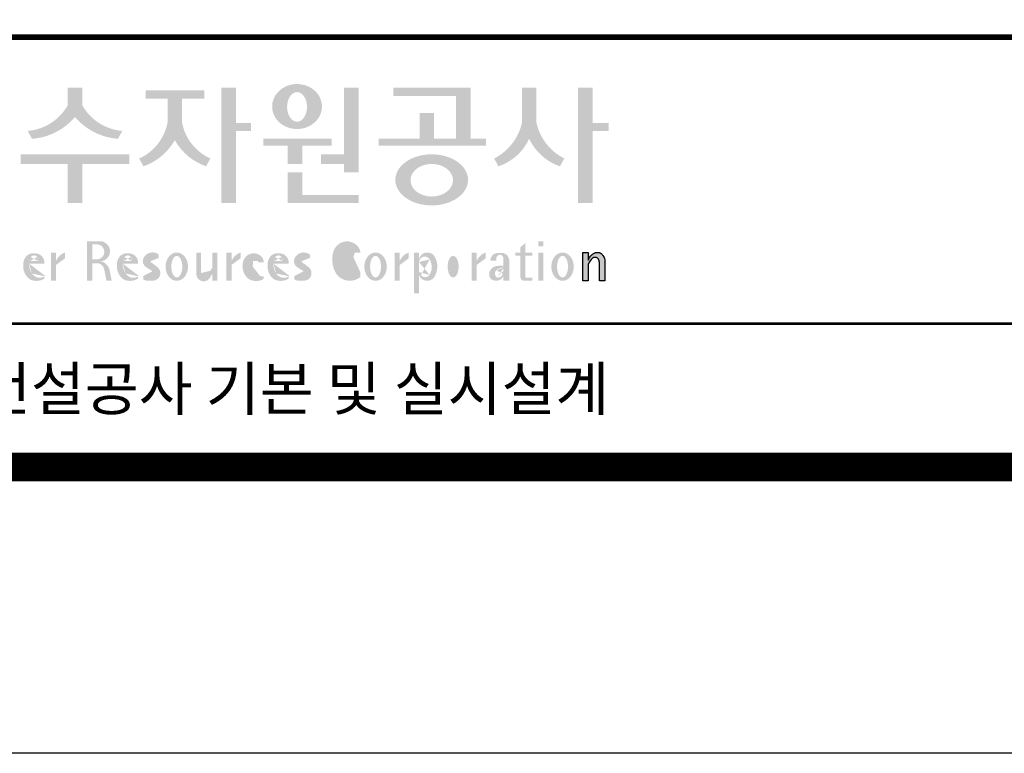
# Model space of a CAD drawing. Units: inches. Extents: x 1371313 to 1447478, y -496947 to -66580.
# Drawn here: x 1374696 to 1376771, y -496947 to -495400 of the extents above; entities that cross this region are included whole.
import ezdxf
from ezdxf.enums import TextEntityAlignment as Align

# ---------------------------------------------------------------- set-up
doc = ezdxf.new("R2010")
doc.units = ezdxf.units.IN
doc.header["$LTSCALE"] = 200
doc.header["$MEASUREMENT"] = 0
doc.layers.add('도곽', color=7, linetype='Continuous')
doc.styles.add('굴림체', font='GulimChe.ttf')

# ---------------------------------------------------------------- blocks, each defined once
blk = doc.blocks.new('도곽')
at = {"layer": '도곽'}
for points in [[(120.8480142783804, 49.28589047581076), (120.8480142783804, 50.5136816180387), (119.8320794868481, 50.5136816180387), (119.8320794868481, 49.28589047581076, -0.2489021252353437), (117.0397105215664, 47.49559552552122), (117.3369690470712, 46.94473544674869, 0.2011071884743382), (120.3400468826142, 48.46805807876112, 0.2011071884743376), (123.3431247181573, 46.94473544674869), (123.6403832436912, 47.49559552552122, -0.248902125235345)], [(127.8179621775774, 48.07538763195802), (127.8179621775774, 49.74840330337642), (129.3833948822424, 49.74840330337642), (129.3833948822424, 50.31946894618918), (125.2764067483216, 50.31946894618918), (125.2764067483216, 49.74840330337642), (126.802027386016, 49.74840330337642), (126.802027386016, 48.07538763195802, -0.2461983996184456), (124.8238042447914, 45.57135957120803), (125.1210627701797, 45.02049949246461, 0.1816880353994367), (127.3099947817821, 46.84690960072507, 0.1816880353994365), (129.4989267933264, 45.02049949246461), (129.7961853187729, 45.57135957120803, -0.2461983996184391)], [(131.5755586302106, 48.04645560422099), (131.5755586302106, 50.5136816180387), (130.5596238386491, 50.5136816180387), (130.5596238386491, 42.46771900291091), (131.5755586302106, 42.46771900291091), (131.5755586302106, 47.49559552552122), (132.6290902351169, 47.49559552552122), (132.6290902351169, 48.04645560422099)], [(139.1289999759314, 45.86022964640173), (137.5325825808535, 45.86022964640173), (137.5325825808535, 45.18886917495578), (139.1289999759314, 45.18886917495578), (139.1289999759314, 44.5929460517294), (140.1449347674928, 44.5929460517294), (140.1449347674928, 50.5136816180387), (139.1289999759314, 50.5136816180387)], [(147.965111335899, 50.5136816180387), (142.5641500180203, 50.5136816180387), (142.5641500180203, 49.94261597522595), (146.9491765443084, 49.94261597522595), (146.9491765443084, 46.94473544674869), (145.4237890212529, 46.94473544674869), (145.4237890212529, 48.73791656629359), (144.4078542296914, 48.73791656629359), (144.4078542296914, 46.94473544674869), (141.5426382012514, 46.94473544674869), (141.5426382012514, 46.47327068459012), (149.0364530712389, 46.47327068459012), (149.0364530712389, 46.94473544674869), (147.965111335899, 46.94473544674869)], [(152.5701365413691, 50.5136816180387), (151.5542017498077, 50.5136816180387), (151.5542017498077, 48.04645560422099, -0.2220458487142074), (149.6152659430657, 45.57135957120803), (149.9125244684832, 45.02049949246461, 0.204444452810302), (152.062169145603, 46.94473544674869, 0.204444452810302), (154.2118138226645, 45.02049949246461), (154.5090723481111, 45.57135957120803, -0.222045848714211), (152.5701365413691, 48.04645560422099)], [(156.4957319350063, 47.49559552552122), (157.6029512520321, 47.49559552552122), (157.6029512520321, 48.04645560422099), (156.4957319350063, 48.04645560422099), (156.4957319350063, 50.5136816180387), (155.4797971434158, 50.5136816180387), (155.4797971434158, 42.46771900291091), (156.4957319350063, 42.46771900291091)], [(136.2170731849759, 46.47327068459012), (138.2772106692276, 46.47327068459012), (138.2772106692276, 46.94473544674869), (133.4884939665638, 46.94473544674869), (133.4884939665638, 46.47327068459012), (135.2011383934144, 46.47327068459012), (135.2011383934144, 45.18886917495578), (136.2170731849759, 45.18886917495578)], [(120.8480142783804, 45.18886917495578), (124.1454970161861, 45.18886917495578), (124.1454970161861, 45.86022964640173), (116.5345967490424, 45.86022964640173), (116.5345967490424, 45.18886917495578), (119.8320794868481, 45.18886917495578), (119.8320794868481, 42.46771900291091), (120.8480142783804, 42.46771900291091)], [(136.2170731849759, 44.5929460517294), (135.2011383934144, 44.5929460517294), (135.2011383934144, 42.46771900291091), (140.1449347674928, 42.46771900291091), (140.1449347674928, 43.01149282440778), (136.2170731849759, 43.01149282440778)], [(156.1906413136888, 37.03183554496385), (155.8182231032837, 37.03183554496385), (155.8182231032837, 39.0163180004532), (156.1871263426577, 39.0163180004532), (156.1871263426577, 38.48946437976733), (156.1880449217418, 38.46681728606231), (156.2066977013741, 38.5099542615138), (156.2218636296887, 38.55075244158101), (156.2360547394049, 38.58498456236734), (156.2679050635628, 38.63853716721528), (156.2916662677156, 38.67994546780423), (156.3395823527675, 38.74269346091782), (156.3767004468094, 38.78790048827827), (156.4335117519216, 38.84270238757776), (156.4773785903375, 38.88318098066551), (156.5279941731563, 38.91758742160923), (156.5684397731523, 38.94481768277942), (156.6133657895401, 38.96849617076109), (156.6318217307119, 38.97754629223377), (156.6722110911936, 38.9921673953871), (156.6932821708463, 38.99926367845214), (156.724832550782, 39.00560457415881), (156.7450975304085, 39.0096139377641), (156.7592417738482, 39.01228684682459), (156.7603571913054, 39.0125120103697), (156.7982720121648, 39.01224326679252), (156.8776259981235, 39.01243211361756), (156.9065893593791, 39.00608395458434), (156.9444010743894, 38.99770932370333), (156.9669250087312, 38.99279204262015), (156.9802631521446, 38.98709032081419), (156.9966944700421, 38.97979792759756), (157.0182529590232, 38.97063885602287), (157.0369619781407, 38.96244580864035), (157.0465226993395, 38.95833475828871), (157.0502907483163, 38.95667871677901), (157.0542743821419, 38.953969491013), (157.0606107032066, 38.94961875043404), (157.0668345452426, 38.94539148663929), (157.0698246139358, 38.94335048812385), (157.0719429698505, 38.94191961018836), (157.0740332059353, 38.94048146889722), (157.0759640966856, 38.93916680437573), (157.085665416714, 38.93255716507733), (157.120402703745, 38.90889320379242), (157.1253142899508, 38.90566101755425), (157.1369558739965, 38.89137402804803), (157.1659098620142, 38.85692400704315), (157.1917706755188, 38.82558995884787), (157.2147632726841, 38.79800379403636), (157.2682845648809, 38.70602812126921), (157.2736366940802, 38.69318653639525), (157.283516106006, 38.66864371098231), (157.2889338480157, 38.65525011224267), (157.2922613539407, 38.64688274473187), (157.2949795981834, 38.64014962867836), (157.2971354470786, 38.63476749382275), (157.2987101541215, 38.63088887034277), (157.2993850285269, 38.62924009217417), (157.3009691088367, 38.62532515200323), (157.302384470487, 38.62175885211795), (157.3044747066009, 38.61663819751297), (157.3068086473353, 38.61085657898397), (157.3081209032237, 38.60760260272249), (157.3087301648478, 38.60607730135266), (157.309442532321, 38.60313564870043), (157.3116358742548, 38.59416542396534), (157.3129481300851, 38.58880507914759), (157.3139698150183, 38.58465771207588), (157.335575170276, 38.4997274790006), (157.335575170276, 37.03070246394086), (156.9674030448217, 37.03070246394086), (156.9674030448217, 38.29535888510176), (156.9496594710648, 38.38164736274516), (156.9428076208709, 38.41521125629546), (156.9135255688883, 38.49290720285384), (156.9004686231632, 38.52850483154938), (156.8868680285662, 38.54844269950294), (156.8759856782993, 38.56444383721859), (156.8730799689214, 38.56870741773341), (156.8700430339516, 38.57180160051971), (156.8672779234033, 38.57460524970551), (156.8642597349384, 38.57765585244519), (156.8491781659098, 38.5926546492777), (156.8388019714178, 38.6035859757761), (156.8255106943101, 38.61285399745279), (156.8148439288919, 38.62028439413584), (156.8030711192835, 38.6286808150256), (156.798881273818, 38.63163699434548), (156.779169316272, 38.640745222547), (156.7579013982462, 38.65053620468129), (156.754489533006, 38.65215592948547), (156.7158717179985, 38.66215754848267), (156.7070983502921, 38.66444550052287), (156.6856148473883, 38.66601438195389), (156.6682743236446, 38.66730725642296), (156.6652186421119, 38.66751062994476), (156.6585636303201, 38.66801180040815), (156.657541945416, 38.66793916701167), (156.6532021278539, 38.66744525990393), (156.6172463175165, 38.66366105981464), (156.6097852056986, 38.66284030241545), (156.5969063518708, 38.65901252230864), (156.5725509140023, 38.65177373676156), (156.5631438834674, 38.64908353669338), (156.5502931493823, 38.64264095424036), (156.537583014156, 38.63624921514597), (156.5255102603254, 38.63019158971323), (156.5198675601708, 38.62735162380736), (156.5192957915563, 38.62709014357128), (156.516943104259, 38.6249619849917), (156.3916882832849, 38.51241653374049), (156.3200672336237, 38.42291039655569), (156.2682612472994, 38.35520154229775), (156.1866670531011, 38.18727312453152)]]:
    blk.add_hatch(color=0, dxfattribs=at).paths.add_polyline_path(points)
h = blk.add_hatch(color=0, dxfattribs=at)
edge = h.paths.add_edge_path()
edge.add_ellipse((135.8479109715111, 49.19711254146418), major_axis=(-1.73879603951757, 0), ratio=0.904977135323405, start_angle=163.0331817541685, end_angle=183.2342387960466)
edge.add_ellipse((135.8479109715111, 49.19711254146418), major_axis=(-1.73879603951757, 0), ratio=0.904977135323405, start_angle=183.2342387960466, end_angle=200.5083463625748)
edge.add_ellipse((135.8479109715111, 49.19711254146418), major_axis=(-1.73879603951757, 0), ratio=0.904977135323405, start_angle=200.5083463625748, end_angle=208.2789999285372)
edge.add_ellipse((135.8479109715111, 49.19711254146418), major_axis=(-1.73879603951757, 0), ratio=0.904977135323405, start_angle=208.2789999285372, end_angle=225.5003338023786)
edge.add_ellipse((135.8479109715111, 49.19711254146418), major_axis=(-1.73879603951757, 0), ratio=0.904977135323405, start_angle=225.5003338023786, end_angle=236.790778306917)
edge.add_ellipse((135.8479109715111, 49.19711254146418), major_axis=(-1.73879603951757, 0), ratio=0.904977135323405, start_angle=236.790778306917, end_angle=331.7210000714628)
edge.add_ellipse((135.8479109715111, 49.19711254146418), major_axis=(-1.73879603951757, 0), ratio=0.904977135323405, start_angle=331.7210000714628, end_angle=339.4916536374252)
edge.add_ellipse((135.8479109715111, 49.19711254146418), major_axis=(-1.73879603951757, 0), ratio=0.904977135323405, start_angle=339.4916536374252, end_angle=356.7657612039533)
edge.add_ellipse((135.8479109715111, 49.19711254146418), major_axis=(-1.73879603951757, 0), ratio=0.904977135323405, start_angle=356.7657612039533, end_angle=376.9668182458315)
edge.add_ellipse((135.8479109715111, 49.19711254146418), major_axis=(-1.73879603951757, 0), ratio=0.904977135323405, start_angle=16.96681824583149, end_angle=46.99040208974026)
edge.add_ellipse((135.8479109715111, 49.19711254146418), major_axis=(-1.73879603951757, 0), ratio=0.904977135323405, start_angle=46.99040208974026, end_angle=133.0095979102597)
edge.add_ellipse((135.8479109715111, 49.19711254146418), major_axis=(-1.73879603951757, 0), ratio=0.904977135323405, start_angle=133.0095979102597, end_angle=163.0331817541685)
edge = h.paths.add_edge_path(flags=16)
edge.add_ellipse((135.8479109715111, 49.17231750235837), major_axis=(0, -1.033277748578866), ratio=0.6731185460672396, start_angle=0, end_angle=360)
h = blk.add_hatch(color=0, dxfattribs=at)
edge = h.paths.add_edge_path()
edge.add_ellipse((145.2535724838811, 44.07430887860423), major_axis=(-2.541322188487906, 0), ratio=0.7027525970166547, start_angle=218.614811290225, end_angle=266.1594810075293)
edge.add_ellipse((145.2535724838811, 44.07430887860423), major_axis=(-2.541322188487906, 0), ratio=0.7027525970166547, start_angle=266.1594810075293, end_angle=270)
edge.add_ellipse((145.2535724838811, 44.07430887860423), major_axis=(-2.541322188487906, 0), ratio=0.7027525970166547, start_angle=270, end_angle=289.4380050954117)
edge.add_ellipse((145.2535724838811, 44.07430887860423), major_axis=(-2.541322188487906, 0), ratio=0.7027525970166547, start_angle=289.4380050954117, end_angle=321.385188709775)
edge.add_ellipse((145.2535724838811, 44.07430887860423), major_axis=(-2.541322188487906, 0), ratio=0.7027525970166547, start_angle=321.385188709775, end_angle=343.1179011909932)
edge.add_ellipse((145.2535724838811, 44.07430887860423), major_axis=(-2.541322188487906, 0), ratio=0.7027525970166547, start_angle=343.1179011909932, end_angle=424.1037428651928)
edge.add_ellipse((145.2535724838811, 44.07430887860423), major_axis=(-2.541322188487906, 0), ratio=0.7027525970166547, start_angle=64.10374286519277, end_angle=196.8820988090067)
edge.add_ellipse((145.2535724838811, 44.07430887860423), major_axis=(-2.541322188487906, 0), ratio=0.7027525970166547, start_angle=196.8820988090067, end_angle=218.614811290225)
edge = h.paths.add_edge_path(flags=16)
edge.add_ellipse((145.255750628697, 44.05105055844646), major_axis=(-1.484599553540304, 0), ratio=0.7664144946079834, start_angle=0, end_angle=360)
h = blk.add_hatch(color=0, dxfattribs=at)
edge = h.paths.add_edge_path()
edge.add_ellipse((122.0544217175187, 39.04392337802742), major_axis=(1.419304427475513e-12, 0.754788468593989), ratio=0.9860737362883627, start_angle=-80.99705609477425, end_angle=-7.128809930231522)
edge.add_line((122.1467868264438, 39.79287707675425), (121.1791176979162, 39.79287707675425))
edge.add_line((121.1791176979162, 39.79287707675425), (121.1791176979162, 37.02928866059696))
edge.add_line((121.1791176979162, 37.02928866059696), (121.5588124791824, 37.02928866059696))
edge.add_line((121.5588124791824, 37.02928866059696), (121.5588124791824, 38.25748165447325))
edge.add_line((121.5588124791824, 38.2574816544587), (121.9552000777179, 38.2574816544587))
edge.add_ellipse((121.8533773950324, 37.72413094045655), major_axis=(-7.874171126805374e-13, 0.5432547838413095), ratio=0.986073736288354, start_angle=281.14470410225636, end_angle=349.04267066299917, ccw=False)
edge.add_line((122.3789647231309, 37.82913532418783), (122.537168201044, 37.02928866058241))
edge.add_line((122.537168201044, 37.02928866059696), (122.9051006432413, 37.02928866059696))
edge.add_line((122.9051006432413, 37.02928866059696), (122.7461708928016, 37.83280721988589))
edge.add_ellipse((121.9445605337818, 37.56064953530617), major_axis=(-2.21463081853379e-12, 0.8572790436837371), ratio=0.9860737362883801, start_angle=-71.49019981936294, end_angle=-12.51458561578634)
edge.add_ellipse((122.0929768387717, 39.10534451063026), major_axis=(9.776286619490615e-13, 0.708661360821972), ratio=0.9860737362883398, start_angle=182.8511498802176, end_angle=274.5885002689993)
edge = h.paths.add_edge_path(flags=16)
edge.add_line((121.9099686508265, 38.53019379825159), (121.5588124791824, 38.53019379825159))
edge.add_line((121.5588124791824, 38.53019379825159), (121.5588124791824, 39.57544603572055))
edge.add_line((121.5588124791824, 39.57544603572055), (121.8944477420149, 39.57544603572055))
edge.add_ellipse((121.8730818405596, 39.05237511837217), major_axis=(3.062733087859601e-12, 0.5235195045548675), ratio=0.9860737362884547, start_angle=184.0975261537377, end_angle=357.62794003328094, ccw=False)
h = blk.add_hatch(color=0, dxfattribs=at)
edge = h.paths.add_edge_path()
edge.add_ellipse((139.3666908712615, 38.40655187778643), major_axis=(4.385302633827651e-14, 1.168894157908549), ratio=0.5294395083153703, start_angle=3.979039320256561e-12, end_angle=180.0000000000041, ccw=False)
edge.add_ellipse((139.3388210894039, 39.02570700679675), major_axis=(-6.001690685049957e-13, 0.5504650932218823), ratio=0.9860737362883913, start_angle=267.75277534842076, end_angle=357.0568795887496, ccw=False)
edge.add_line((139.8812028136884, 39.00412249206451), (140.2639302156307, 39.00412249206451))
edge.add_line((140.2639302156016, 39.00412249206451), (140.2639302156016, 39.02698992577675))
edge.add_ellipse((139.7168617624405, 39.0155562089279), major_axis=(-7.019143256127293e-12, 0.5549124757492342), ratio=0.9860737362879896, start_angle=-88.81936321410319, end_angle=-55.24799071275513)
edge.add_ellipse((139.3377576705965, 38.76629089703087), major_axis=(-3.169997030440161e-12, 1.012982878318734), ratio=0.9860737362884366, start_angle=-56.05955503020767, end_angle=78.25950317185813)
edge.add_ellipse((140.1691331968317, 38.51968490808972), major_axis=(-1.823439242358788e-12, 1.889933160552952), ratio=0.9860737362883996, start_angle=76.140216989422, end_angle=124.7004239297309)
edge.add_ellipse((139.5369996789808, 38.24445197488998), major_axis=(-2.36645945876418e-13, 1.21414964754871), ratio=0.9860737362883844, start_angle=131.2584314863637, end_angle=217.3852562439063)
edge.add_line((140.2639302156016, 37.27972401069596), (140.2639302156016, 37.63279799576443))
edge.add_ellipse((139.5091840094386, 38.15011782409451), major_axis=(-9.572920258394544e-13, 0.9238318563631192), ratio=0.9860737362883893, start_angle=171.0008528233807, end_angle=235.94614939584318, ccw=False)
h = blk.add_hatch(color=0, dxfattribs=at)
h.paths.add_polyline_path([(151.7913599348825, 39.66704105697167), (151.4412109759427, 39.3617996249744), (151.4412109759427, 39.00412249206451), (151.7913599348825, 39.00412249206451)])
h.paths.add_polyline_path([(151.7913599348825, 39.00412249206451), (151.4412109759427, 39.00412249206451), (151.4412109759427, 38.79046365156714), (151.7913599348825, 38.79046365156714)])
h.paths.add_polyline_path([(151.4412109759427, 39.00412249206451), (151.1016718781751, 39.00412249206451), (151.1016718781751, 38.79046365156714), (151.4412109759427, 38.79046365156714)])
h.paths.add_polyline_path([(152.2842048310989, 39.00412249206451), (151.7913599348825, 39.00412249206451), (151.7913599348825, 38.79046365156714), (152.2842048310989, 38.79046365156714)])
edge = h.paths.add_edge_path()
edge.add_line((151.7913599348825, 38.79046365156714), (151.44121097603, 38.79046365156714))
edge.add_line((151.4412109759427, 38.79046365156714), (151.4412109759427, 37.30628811370875))
edge.add_ellipse((151.7180822631775, 37.30995419754649), major_axis=(-6.840036718905274e-13, 0.2808054572128095), ratio=0.9860737362885491, start_angle=90.74805204823097, end_angle=178.1911889488256)
edge.add_line((151.7093422242463, 37.02928866059696), (152.2842048310116, 37.02928866059696))
edge.add_line((152.2842048310989, 37.02928866059696), (152.2842048310989, 37.24294750109433))
edge.add_line((152.2842048310989, 37.24294750109433), (151.8459593863657, 37.24294750109433))
edge.add_ellipse((151.8753197935142, 37.32277958998051), major_axis=(1.603201661583721e-12, 0.08520397154836372), ratio=0.9860737362882122, start_angle=87.8793814555462, end_angle=159.5459379277614, ccw=False)
edge.add_line((151.7913599348825, 37.32593242034667), (151.7913599348825, 38.79046365159624))
h = blk.add_hatch(color=0, dxfattribs=at)
h.paths.add_polyline_path([(153.0499168894451, 39.57544603572055), (152.689210068594, 39.57544603572055), (152.689210068594, 39.44039053386254), (153.0499168894451, 39.44039053386254)])
h.paths.add_polyline_path([(153.0499168894451, 39.79287707675425), (152.689210068594, 39.79287707675425), (152.689210068594, 39.57544603572055), (153.0499168894451, 39.57544603572055)])
h.paths.add_polyline_path([(153.0499168894451, 38.79046365156714), (152.689210068594, 38.79046365156714), (152.689210068594, 37.02928866059696), (153.0499168894451, 37.02928866059696)])
h.paths.add_polyline_path([(153.0499168894451, 39.00412249206451), (152.689210068594, 39.00412249206451), (152.689210068594, 38.79046365156714), (153.0499168894451, 38.79046365156714)])
h = blk.add_hatch(color=0, dxfattribs=at)
edge = h.paths.add_edge_path()
edge.add_line((118.2103424401278, 38.23381625723445), (118.2103424401278, 38.28795557462612))
edge.add_ellipse((117.6345709664014, 38.25712176509145), major_axis=(1.932033161925013e-13, 0.6721960708999641), ratio=0.8574554228594812, start_angle=-87.37090508835864, end_angle=-8.317735677813522)
edge.add_ellipse((117.4732873952156, 37.80844538294363), major_axis=(2.254096884174461e-14, 1.149770160438308), ratio=0.8574554228595689, start_angle=-14.36918056235958, end_angle=15.88750130145137)
edge.add_ellipse((117.3780638279707, 38.18828795395561), major_axis=(2.347067552616349e-13, 0.7540416114756461), ratio=0.8574554228594399, start_angle=15.67247491995402, end_angle=88.57392034769217)
edge.add_ellipse((117.6268619265605, 38.05890001220573), major_axis=(-2.274784939143887e-13, 1.054426884726041), ratio=0.8574554228594421, start_angle=81.92283787004554, end_angle=155.832190720102)
edge.add_ellipse((117.6459821874299, 38.45356307080542), major_axis=(-2.516119031459015e-15, 1.430615858366397), ratio=0.8574554228594429, start_angle=161.497837124097, end_angle=207.3914822525647)
edge.add_line((118.2103424401278, 37.18334244059983), (118.2103424401278, 37.34921636617977))
edge.add_ellipse((117.8658184217196, 38.01619404907282), major_axis=(1.394781334041293e-13, 0.7786533231830597), ratio=0.8574554228594882, start_angle=132.359964439832, end_angle=211.0654411915216, ccw=False)
edge.add_ellipse((118.0627834861365, 38.2208806179336), major_axis=(1.21144845097542e-13, 1.086311925187988), ratio=0.8574554228595609, start_angle=89.31771433517798, end_angle=132.1739731510721, ccw=False)
edge.add_line((117.1313854766043, 38.23381625723445), (118.2103424401569, 38.23381625723445))
edge = h.paths.add_edge_path(flags=16)
edge.add_ellipse((117.7777940197114, 38.2198768048041), major_axis=(1.180266216314069e-12, 0.7610918097798676), ratio=0.8574554228591907, start_angle=411.41341527533285, end_angle=435.9166246166734, ccw=False)
edge.add_ellipse((117.487074965887, 38.43950342675848), major_axis=(-6.284477121656906e-14, 0.3612861583938065), ratio=0.8574554228595558, start_angle=318.60359582085704, end_angle=405.09056924221625, ccw=False)
edge.add_ellipse((117.4140554289473, 38.4060540095164), major_axis=(-1.319398841805369e-13, 0.4446561450698426), ratio=0.8574554228591955, start_angle=269.87398016524054, end_angle=313.21433369301445, ccw=False)
edge.add_line((117.7953273295855, 38.40507600642044), (117.1448072091001, 38.40507600642044))
h = blk.add_hatch(color=0, dxfattribs=at)
edge = h.paths.add_edge_path()
edge.add_line((118.6613913400937, 37.02928866059696), (119.0158332940331, 37.02928866059696))
edge.add_line((119.0158332940913, 37.02928866059696), (119.0158332940913, 38.13999518540399))
edge.add_ellipse((119.7484571259841, 37.78109147470272), major_axis=(-8.144778835898231e-13, 0.8251165013667305), ratio=0.9860737362883989, start_angle=367.0865267341118, end_angle=424.21640019749674, ccw=False)
edge.add_line((119.6480816485558, 38.59990489108199), (119.6480816485558, 39.00412249207906))
edge.add_ellipse((119.9639893402194, 38.00958798177484), major_axis=(-4.123827997190579e-12, 1.044861397950256), ratio=0.9860737362883708, start_angle=17.85529846906703, end_angle=66.96449321486631)
edge.add_line((119.0158332940913, 38.4184438138403), (119.0158332940913, 39.00412249207906))
edge.add_line((119.0158332940913, 39.00412249206451), (118.6613913401519, 39.00412249206451))
edge.add_line((118.6613913400937, 39.00412249206451), (118.6613913400937, 37.02928866056786))
h = blk.add_hatch(color=0, dxfattribs=at)
edge = h.paths.add_edge_path()
edge.add_line((124.7505676784052, 38.23381625723445), (124.7505676784052, 38.28795557462612))
edge.add_ellipse((124.1747962045914, 38.25712176509145), major_axis=(-1.048510571168467e-13, 0.6721960708999692), ratio=0.8574554228594803, start_angle=-87.37090508838044, end_angle=-8.317735677838305)
edge.add_ellipse((124.0135126333765, 37.80844538294363), major_axis=(1.106871104248532e-13, 1.149770160438308), ratio=0.8574554228594852, start_angle=-14.36918056235588, end_angle=15.88750130145522)
edge.add_ellipse((123.918289066219, 38.18828795395561), major_axis=(-1.547270647743753e-13, 0.7540416114756124), ratio=0.8574554228594747, start_angle=15.67247491991957, end_angle=88.57392034766674)
edge.add_ellipse((124.1670871647214, 38.05890001220573), major_axis=(9.569366086484036e-14, 1.054426884726021), ratio=0.8574554228594707, start_angle=81.92283787006042, end_angle=155.8321907201195)
edge.add_ellipse((124.1862074255326, 38.45356307080542), major_axis=(-7.45095893832404e-14, 1.430615858366394), ratio=0.8574554228594963, start_angle=161.4978371240948, end_angle=207.391482252562)
edge.add_line((124.7505676784052, 37.18334244059983), (124.7505676784052, 37.34921636617977))
edge.add_ellipse((124.4060436598223, 38.01619404907282), major_axis=(-8.535229059057077e-14, 0.7786533231830618), ratio=0.8574554228594703, start_angle=132.3599644398176, end_angle=211.0654411915077, ccw=False)
edge.add_ellipse((124.6030087243265, 38.2208806179336), major_axis=(-6.90158511464267e-14, 1.086311925188122), ratio=0.8574554228594107, start_angle=89.31771433516951, end_angle=132.1739731510571, ccw=False)
edge.add_line((123.6716107147944, 38.23381625723445), (124.750567678347, 38.23381625723445))
edge = h.paths.add_edge_path(flags=16)
edge.add_ellipse((124.3180192579306, 38.2198768048041), major_axis=(-6.119997065960869e-13, 0.7610918097794402), ratio=0.8574554228594822, start_angle=411.4134152751915, end_angle=435.9166246165496, ccw=False)
edge.add_ellipse((124.0273002040479, 38.43950342675848), major_axis=(5.582039291365004e-14, 0.3612861583938081), ratio=0.8574554228594502, start_angle=318.603595820873, end_angle=405.0905692422326, ccw=False)
edge.add_ellipse((123.9542806671082, 38.4060540095164), major_axis=(-7.739498580070669e-13, 0.4446561450699912), ratio=0.8574554228590151, start_angle=269.87398016516966, end_angle=313.21433369292555, ccw=False)
edge.add_line((124.3355525678338, 38.40507600642044), (123.6850324473192, 38.40507600642044))
h = blk.add_hatch(color=0, dxfattribs=at)
edge = h.paths.add_edge_path()
edge.add_ellipse((125.7584623806609, 37.98782885680734), major_axis=(2.648192246785964e-13, 0.7739413545474595), ratio=0.9860737362883726, start_angle=325.82621443588386, end_angle=371.99374105381537, ccw=False)
edge.add_line((126.1871349186252, 38.62813968350414), (126.1871349186252, 38.86697156320619))
edge.add_ellipse((125.7582564952748, 38.29011350361574), major_axis=(-1.021592759886408e-12, 0.7224500438484721), ratio=0.9860737362883918, start_angle=-37.0153101558143, end_angle=62.71248437615407)
edge.add_ellipse((125.5650605424156, 38.40128970151304), major_axis=(-1.59735720034631e-13, 0.4974403292133573), ratio=0.9860737362884394, start_angle=63.74703722457863, end_angle=146.1171619284354)
edge.add_ellipse((128.8460406514199, 43.45128023542233), major_axis=(2.338810753626862e-10, 6.545020839188035), ratio=0.9860737362878573, start_angle=146.5818521353695, end_angle=151.4340638926109)
edge.add_ellipse((125.6567338471499, 37.49218900809532), major_axis=(-3.761317307576049e-13, 0.235388708643905), ratio=0.98607373628832, start_angle=198.6294509353538, end_angle=333.5848159362624, ccw=False)
edge.add_ellipse((125.6214230845647, 38.8075772236119), major_axis=(-7.968191455720245e-13, 1.542443004618241), ratio=0.9860737362884259, start_angle=160.0810836379746, end_angle=184.1269187673886, ccw=False)
edge.add_line((125.1032464029698, 37.35740979435681), (125.1032464029698, 37.12669713258978))
edge.add_ellipse((125.5849227148422, 38.06046914701469), major_axis=(4.695221696245523e-12, 1.05382252185439), ratio=0.9860737362882029, start_angle=152.3848327921565, end_angle=168.1014977471873)
edge.add_line((125.3706728938117, 37.02928866059696), (125.7991725356399, 37.02928866059696))
edge.add_ellipse((125.5849227148422, 38.06046914701469), major_axis=(-8.429995058761814e-12, 1.053822521854384), ratio=0.9860737362880935, start_angle=191.8985022526109, end_angle=209.3839815145438)
edge.add_ellipse((125.7769299519562, 37.56523769041118), major_axis=(-1.416435158392076e-13, 0.531839738623659), ratio=0.9860737362883216, start_angle=217.3082718724478, end_angle=318.3652565264862)
edge.add_ellipse((120.1119654051284, 30.23069320401586), major_axis=(-4.135019801900851e-10, 9.84753070050163), ratio=0.9860737362887333, start_angle=-38.26309477905231, end_angle=-34.16378694385066)
edge.add_ellipse((125.6645951125678, 38.55381463625994), major_axis=(-4.387605517033059e-13, 0.2020203948462887), ratio=0.9860737362884666, start_angle=18.959330989355692, end_angle=149.9821420523794, ccw=False)
h = blk.add_hatch(color=0, dxfattribs=at)
edge = h.paths.add_edge_path()
edge.add_ellipse((127.4503856184159, 38.01670557633801), major_axis=(-2.251964932524607e-13, 0.9874169157427257), ratio=0.7942789622486784, start_angle=-1.644982881252931e-11, end_angle=359.9999999999836)
edge = h.paths.add_edge_path(flags=16)
edge.add_ellipse((127.4503856184159, 38.01670557633801), major_axis=(-1.901118594194371e-14, 0.7554335052287459), ratio=0.5066372311570726, start_angle=-2.837054775865457e-12, end_angle=359.9999999999972)
h = blk.add_hatch(color=0, dxfattribs=at)
edge = h.paths.add_edge_path()
edge.add_line((129.1308516432613, 39.00412249206451), (128.821742861924, 39.00412249206451))
edge.add_line((128.8217428619822, 39.00412249206451), (128.8217428619822, 37.44376661364399))
edge.add_ellipse((129.3274010770977, 37.50781269759349), major_axis=(-2.851821880844022e-13, 0.5167836376740778), ratio=0.9860737362883801, start_angle=97.11909037303363, end_angle=226.5601256534986)
edge.add_ellipse((128.0250640517182, 38.46480788687072), major_axis=(8.464257080098415e-11, 2.144413918864831), ratio=0.9860737362878293, start_angle=232.2674093115831, end_angle=244.4889378929618)
edge.add_line((129.933450191383, 37.54124022523351), (129.933450191383, 37.02928866058241))
edge.add_line((129.933450191383, 37.02928866059696), (130.2750968899776, 37.02928866059696))
edge.add_line((130.2750968899776, 37.02928866059696), (130.2750968899776, 39.00412249209361))
edge.add_line((130.2750968899776, 39.00412249206451), (129.9334501913539, 39.00412249206451))
edge.add_line((129.933450191383, 39.00412249206451), (129.933450191383, 37.97145487393604))
edge.add_ellipse((128.6701422056497, 38.33931428789978), major_axis=(1.020802857253957e-10, 1.332915931130878), ratio=0.9860737362861044, start_angle=242.7103669532242, end_angle=253.9795187023218, ccw=False)
edge.add_ellipse((127.0378029942943, 39.35036178811455), major_axis=(1.54366742298341e-10, 3.270595691743623), ratio=0.9860737362878601, start_angle=232.96111566382132, end_angle=240.26511379753282, ccw=False)
edge.add_ellipse((129.4043934153009, 37.56078780155107), major_axis=(1.0066752621333e-12, 0.2774104352508559), ratio=0.9860737362885738, start_angle=89.6409086963099, end_angle=229.4108006167957, ccw=False)
edge.add_line((129.1308516432613, 37.56252641166097), (129.1308516432613, 39.00412249204996))
h = blk.add_hatch(color=0, dxfattribs=at)
edge = h.paths.add_edge_path()
edge.add_line((131.9067219832644, 38.59990489108199), (131.9067219832644, 39.00412249207906))
edge.add_ellipse((132.222629674928, 38.00958798177484), major_axis=(2.567385466426497e-12, 1.04486139795031), ratio=0.9860737362883868, start_angle=17.8552984694379, end_angle=66.96449321522935)
edge.add_line((131.2744736287708, 38.4184438138403), (131.2744736287708, 39.00412249207906))
edge.add_line((131.2744736287708, 39.00412249206451), (130.9200316748605, 39.00412249206451))
edge.add_line((130.9200316748314, 39.00412249206451), (130.9200316748314, 37.02928866056786))
edge.add_line((130.9200316748314, 37.02928866059696), (131.2744736287417, 37.02928866059696))
edge.add_line((131.2744736287708, 37.02928866059696), (131.2744736287708, 38.13999518540399))
edge.add_ellipse((132.0070974606054, 37.78109147470272), major_axis=(-8.144778835898231e-13, 0.8251165013667305), ratio=0.9860737362883989, start_angle=367.0865267341118, end_angle=424.21640019749674, ccw=False)
h = blk.add_hatch(color=0, dxfattribs=at)
edge = h.paths.add_edge_path()
edge.add_ellipse((132.8173185572226, 38.35666675742718), major_axis=(-1.00777330742812e-12, 0.3674503777757367), ratio=0.9860737362884467, start_angle=362.67862486582317, end_angle=443.1040280723154, ccw=False)
edge.add_ellipse((132.8326360057539, 38.43155262854302), major_axis=(1.00513993120389e-12, 0.2939879633530791), ratio=0.9860737362884361, start_angle=266.166465334358, end_angle=366.3873708921549, ccw=False)
edge.add_line((133.1218811800785, 38.41189721287114), (133.1218811800785, 38.32032078142979))
edge.add_line((133.1218811800785, 38.32032078144434), (133.534212228565, 38.32032078144434))
edge.add_ellipse((132.8814425933082, 38.2699326873047), major_axis=(-8.804999921631332e-13, 0.6639035707889334), ratio=0.9860737362884158, start_angle=-85.64725336463775, end_angle=-18.14772172248576)
edge.add_ellipse((132.8203576006193, 38.17585152407295), major_axis=(-1.592621997434856e-13, 0.773164939848594), ratio=0.9860737362883798, start_angle=-20.33903207302637, end_angle=68.72869535689982)
edge.add_ellipse((133.1586541938444, 38.05131910631493), major_axis=(-8.36117384041768e-13, 1.138076204598062), ratio=0.9860737362883588, start_angle=69.15228062914291, end_angle=140.3360927648086)
edge.add_ellipse((132.991089233415, 38.05532950581286), major_axis=(3.345425699851024e-13, 1.041276025192265), ratio=0.9860737362883868, start_angle=147.6951206516876, end_angle=211.4886555233095)
edge.add_line((133.5274043140665, 37.16738803787334), (133.5274043140665, 37.32271568413884))
edge.add_ellipse((133.1972754660377, 37.86997505825306), major_axis=(1.419887333692759e-11, 0.6415434485341368), ratio=0.9860737362890651, start_angle=194.5026431263682, end_angle=211.456615305153, ccw=False)
edge.add_ellipse((133.1972754660377, 37.86997505825306), major_axis=(7.689643578965556e-13, 0.6415434485341658), ratio=0.9860737362883798, start_angle=131.0237480510092, end_angle=194.5026431251614, ccw=False)
edge.add_ellipse((133.4385283599107, 38.16573456755609), major_axis=(-1.090805596331278e-12, 1.022167678420514), ratio=0.986073736288386, start_angle=76.70567535916251, end_angle=134.5317373600388, ccw=False)
h = blk.add_hatch(color=0, dxfattribs=at)
edge = h.paths.add_edge_path()
edge.add_line((135.2707921608956, 38.23381625723445), (135.2707921608956, 38.28795557462612))
edge.add_ellipse((134.6950206871109, 38.25712176509145), major_axis=(-1.048510571168467e-13, 0.6721960708999692), ratio=0.8574554228594803, start_angle=-87.37090508838044, end_angle=-8.317735677838305)
edge.add_ellipse((134.5337371159252, 37.80844538294363), major_axis=(1.106871104248532e-13, 1.149770160438308), ratio=0.8574554228594852, start_angle=-14.36918056235588, end_angle=15.88750130145522)
edge.add_ellipse((134.4385135487385, 38.18828795395561), major_axis=(-1.547270647743753e-13, 0.7540416114756124), ratio=0.8574554228594747, start_angle=15.67247491991957, end_angle=88.57392034766674)
edge.add_ellipse((134.6873116472701, 38.05890001220573), major_axis=(9.569366086484036e-14, 1.054426884726021), ratio=0.8574554228594707, start_angle=81.92283787006042, end_angle=155.8321907201195)
edge.add_ellipse((134.7064319081395, 38.45356307080542), major_axis=(-7.45095893832404e-14, 1.430615858366394), ratio=0.8574554228594963, start_angle=161.4978371240948, end_angle=207.391482252562)
edge.add_line((135.2707921608956, 37.18334244059983), (135.2707921608956, 37.34921636617977))
edge.add_ellipse((134.926268142371, 38.01619404907282), major_axis=(-8.535229059057077e-14, 0.7786533231830618), ratio=0.8574554228594703, start_angle=132.3599644398176, end_angle=211.0654411915077, ccw=False)
edge.add_ellipse((135.123233206846, 38.2208806179336), major_axis=(-6.240795050476063e-14, 1.086311925188143), ratio=0.8574554228594375, start_angle=89.3177143351698, end_angle=132.1739731510563, ccw=False)
edge.add_line((134.1918351973721, 38.23381625723445), (135.2707921609247, 38.23381625723445))
edge = h.paths.add_edge_path(flags=16)
edge.add_ellipse((134.8382437404792, 38.2198768048041), major_axis=(-1.649006571933852e-12, 0.7610918097790109), ratio=0.8574554228599054, start_angle=411.41341527509877, end_angle=435.91662461647456, ccw=False)
edge.add_ellipse((134.5475246866548, 38.43950342675848), major_axis=(5.582039291365004e-14, 0.3612861583938081), ratio=0.8574554228594502, start_angle=318.603595820873, end_angle=405.0905692422326, ccw=False)
edge.add_ellipse((134.474505149686, 38.4060540095164), major_axis=(6.374048698372885e-14, 0.4446561450697154), ratio=0.857455422859548, start_angle=269.87398016526214, end_angle=313.21433369305146, ccw=False)
edge.add_line((134.8557770502951, 38.40507600642044), (134.2052569297515, 38.40507600642044))
h = blk.add_hatch(color=0, dxfattribs=at)
edge = h.paths.add_edge_path()
edge.add_ellipse((136.220511039762, 38.55381463625994), major_axis=(-3.272112588946456e-14, 0.2020203948463104), ratio=0.986073736288348, start_angle=18.959330989487228, end_angle=149.9821420524957, ccw=False)
edge.add_ellipse((136.3143783077388, 37.98782885680734), major_axis=(-6.335256560916794e-13, 0.7739413545474634), ratio=0.9860737362884041, start_angle=325.82621443581786, end_angle=371.99374105375114, ccw=False)
edge.add_line((136.7430508457904, 38.62813968350414), (136.7430508457904, 38.86697156320619))
edge.add_ellipse((136.3141724223818, 38.29011350361574), major_axis=(1.426529930300425e-12, 0.7224500438484772), ratio=0.9860737362883568, start_angle=-37.01531015562341, end_angle=62.71248437634572)
edge.add_ellipse((136.1209764695226, 38.40128970151304), major_axis=(-1.59735720034631e-13, 0.4974403292133573), ratio=0.9860737362884394, start_angle=63.74703722457863, end_angle=146.1171619284354)
edge.add_ellipse((139.4019565785851, 43.45128023542233), major_axis=(3.252054955299953e-11, 6.545020839189812), ratio=0.9860737362882646, start_angle=146.5818521336078, end_angle=151.4340638908441)
edge.add_ellipse((136.2126497742859, 37.49218900809532), major_axis=(-7.8254781987387e-13, 0.235388708643884), ratio=0.9860737362884047, start_angle=198.6294509352411, end_angle=333.58481593617506, ccw=False)
edge.add_ellipse((136.1773390116717, 38.8075772236119), major_axis=(-7.968191455720245e-13, 1.542443004618241), ratio=0.9860737362884259, start_angle=160.0810836379746, end_angle=184.1269187673886, ccw=False)
edge.add_line((135.6591623300768, 37.35740979435681), (135.6591623300768, 37.12669713258978))
edge.add_ellipse((136.1408386419201, 38.06046914701469), major_axis=(1.322128210712248e-11, 1.053822521854349), ratio=0.9860737362880534, start_angle=152.3848327926181, end_angle=168.1014977476551)
edge.add_line((135.9265888210351, 37.02928866059696), (136.3550884628924, 37.02928866059696))
edge.add_ellipse((136.1408386419201, 38.06046914701469), major_axis=(2.938106501177547e-12, 1.053822521854421), ratio=0.9860737362884802, start_angle=191.8985022532298, end_angle=209.3839815151569)
edge.add_ellipse((136.3328458790632, 37.56523769041118), major_axis=(-1.16220320689042e-13, 0.5318397386236775), ratio=0.9860737362883768, start_angle=217.3082718724532, end_angle=318.3652565264866)
edge.add_ellipse((130.6678813321772, 30.23069320401586), major_axis=(3.657826956728412e-10, 9.847530700493522), ratio=0.9860737362880816, start_angle=-38.26309477452197, end_angle=-34.16378693931092)
h = blk.add_hatch(color=0, dxfattribs=at)
edge = h.paths.add_edge_path()
edge.add_ellipse((141.3316122678656, 38.01670557633801), major_axis=(-2.251964932524607e-13, 0.9874169157427257), ratio=0.7942789622486784, start_angle=-1.644982881252931e-11, end_angle=359.9999999999836)
edge = h.paths.add_edge_path(flags=16)
edge.add_ellipse((141.3316122678656, 38.01670557633801), major_axis=(-1.901118594194371e-14, 0.7554335052287459), ratio=0.5066372311570726, start_angle=-2.837054775865457e-12, end_angle=359.9999999999972)
h = blk.add_hatch(color=0, dxfattribs=at)
edge = h.paths.add_edge_path()
edge.add_line((143.6547353704658, 38.59990489108199), (143.6547353704658, 39.00412249207906))
edge.add_ellipse((143.9706430621294, 38.00958798177484), major_axis=(2.567385466426497e-12, 1.04486139795031), ratio=0.9860737362883868, start_angle=17.8552984694379, end_angle=66.96449321522935)
edge.add_line((143.022487015943, 38.4184438138403), (143.022487015943, 39.00412249207906))
edge.add_line((143.022487015943, 39.00412249206451), (142.6680450620036, 39.00412249206451))
edge.add_line((142.6680450620036, 39.00412249206451), (142.6680450620036, 37.02928866056786))
edge.add_line((142.6680450620036, 37.02928866059696), (143.022487015943, 37.02928866059696))
edge.add_line((143.022487015943, 37.02928866059696), (143.022487015943, 38.13999518540399))
edge.add_ellipse((143.7551108477777, 37.78109147470272), major_axis=(-8.144778835898231e-13, 0.8251165013667305), ratio=0.9860737362883989, start_angle=367.0865267341118, end_angle=424.21640019749674, ccw=False)
h = blk.add_hatch(color=0, dxfattribs=at)
edge = h.paths.add_edge_path()
edge.add_line((144.3689098168246, 39.00412249206451), (144.0082029959152, 39.00412249206451))
edge.add_line((144.0082029959152, 39.00412249206451), (144.0082029959152, 37.02928866056786))
edge.add_line((144.0082029959152, 37.02928866059696), (144.3689098167955, 37.02928866059696))
edge.add_line((144.3689098168246, 37.02928866059696), (144.3689098168246, 38.29031261672966))
edge.add_ellipse((144.7685095806804, 38.31611322919375), major_axis=(-2.161892205032061e-13, 0.4060637815091931), ratio=0.9860737362911797, start_angle=86.35706818029053, end_angle=93.64293181964769, ccw=False)
edge.add_line((144.3689098168246, 38.34191384165783), (144.3689098168246, 39.00412249207906))
h.paths.add_polyline_path([(144.3689098168246, 37.02928866059696), (144.0082029959152, 37.02928866059696), (144.0082029959152, 36.16470827181942), (144.3689098168246, 36.16470827181942)])
edge = h.paths.add_edge_path()
edge.add_line((145.6436197063443, 37.94928896537053), (145.6436197063443, 38.1097180188593))
edge.add_ellipse((144.3098723930155, 38.02950349210764), major_axis=(-5.15034669032541e-12, 1.354960211516002), ratio=0.9860737362883567, start_angle=-86.60606811355838, end_angle=-59.60965804859313)
edge.add_ellipse((144.9497118045541, 38.4094887926552), major_axis=(2.426987193454535e-12, 0.6030106506579422), ratio=0.9860737362882759, start_angle=-59.56368831448421, end_angle=-9.561415281046866)
edge.add_line((145.0484798182291, 39.00412249206451), (144.8509437907627, 39.00412249206451))
edge.add_ellipse((144.9497118045541, 38.4094887926552), major_axis=(3.457619040228225e-13, 0.6030106506579574), ratio=0.9860737362883898, start_angle=9.56141528132197, end_angle=77.62694729885241)
edge.add_line((144.3689098168246, 38.53869947617235), (144.3689098168246, 38.34191384165783))
edge.add_ellipse((144.7685095806804, 38.31611322919375), major_axis=(1.507071518034848e-12, 0.4060637815103669), ratio=0.9860737362883286, start_angle=301.1703361301559, end_angle=446.35706818053745, ccw=False)
edge.add_ellipse((144.2175439624546, 37.99268548921859), major_axis=(-3.119115598231992e-13, 1.051620589053935), ratio=0.9860737362883771, start_angle=238.0532329669881, end_angle=300.4912806177727, ccw=False)
edge.add_ellipse((144.7962404860149, 37.6519794344425), major_axis=(3.152080758861324e-13, 0.3739745931266599), ratio=0.9860737362884303, start_angle=127.8743424665287, end_angle=234.7684790704115, ccw=False)
edge.add_ellipse((145.1405962226412, 37.99619254571039), major_axis=(3.570690021971477e-12, 0.8628625904365872), ratio=0.9860737362884143, start_angle=114.91095209444131, end_angle=131.6827144920436, ccw=False)
edge.add_line((144.3689098168246, 37.63274689530257), (144.3689098168246, 37.41617370992785))
edge.add_ellipse((144.9380851770833, 37.65245561488732), major_axis=(9.050558263759939e-13, 0.6237025733526086), ratio=0.9860737362883475, start_angle=112.2616914549343, end_angle=177.6253043334354)
edge.add_line((144.9126023321727, 37.02928866059696), (144.9635680218483, 37.02928866059696))
edge.add_ellipse((144.9380851770833, 37.65245561488732), major_axis=(-1.828870794717352e-12, 0.6237025733526135), ratio=0.9860737362883204, start_angle=182.3746956664919, end_angle=226.1316290383023)
edge.add_ellipse((144.3098723930155, 38.02950349210764), major_axis=(-2.043074064358582e-12, 1.354960211515806), ratio=0.9860737362884832, start_angle=233.3254202191851, end_angle=266.6060681132659)
h = blk.add_hatch(color=0, dxfattribs=at)
edge = h.paths.add_edge_path()
edge.add_ellipse((146.7510165613924, 38.01670557633801), major_axis=(1.715635604051814e-13, 0.987416915742726), ratio=0.7942789622487262, start_angle=1.25186632262404e-11, end_angle=360.0000000000125)
edge = h.paths.add_edge_path(flags=16)
edge.add_ellipse((146.7510165613924, 38.01670557633801), major_axis=(-1.901118594194371e-14, 0.7554335052287459), ratio=0.5066372311570726, start_angle=-2.837054775865457e-12, end_angle=359.9999999999972)
h = blk.add_hatch(color=0, dxfattribs=at)
edge = h.paths.add_edge_path()
edge.add_line((149.0252704690641, 38.59990489108199), (149.0252704690641, 39.00412249207906))
edge.add_ellipse((149.3411781607859, 38.00958798177484), major_axis=(-4.123827997190579e-12, 1.044861397950256), ratio=0.9860737362883708, start_angle=17.85529846906703, end_angle=66.96449321486631)
edge.add_line((148.3930221145705, 38.4184438138403), (148.3930221145705, 39.00412249207906))
edge.add_line((148.3930221145705, 39.00412249206451), (148.0385801606602, 39.00412249206451))
edge.add_line((148.0385801606893, 39.00412249206451), (148.0385801606893, 37.02928866056786))
edge.add_line((148.0385801606893, 37.02928866059696), (148.3930221146287, 37.02928866059696))
edge.add_line((148.3930221145705, 37.02928866059696), (148.3930221145705, 38.13999518540399))
edge.add_ellipse((149.1256459464633, 37.78109147470272), major_axis=(-8.144778835898231e-13, 0.8251165013667305), ratio=0.9860737362883989, start_angle=367.0865267341118, end_angle=424.21640019749674, ccw=False)
h = blk.add_hatch(color=0, dxfattribs=at)
edge = h.paths.add_edge_path()
edge.add_ellipse((150.1799475740839, 38.35348280783396), major_axis=(-6.398763550388522e-14, 0.6143937221891016), ratio=0.8217281135736666, start_angle=-83.08245712897855, end_angle=-9.838744845946982)
edge.add_line((150.2662167245429, 38.95884037936807), (149.7566654438991, 38.95884037936807))
edge.add_ellipse((149.8259323878877, 38.3731446956011), major_axis=(1.372565985591599e-13, 0.5917304726716871), ratio=0.8217281135737015, start_angle=8.18986031217478, end_angle=84.73134166276694)
edge.add_line((149.341745155761, 38.42748087709364), (149.7566654438118, 38.42748087709364))
edge.add_line((149.7566654439282, 38.42748087709364), (149.7566654439282, 38.57008297814932))
edge.add_ellipse((150.0114410841919, 38.53940114034808), major_axis=(1.600224480891849e-16, 0.3115629973716285), ratio=0.8217281135736932, start_angle=275.651485076696, end_angle=444.34851492330404, ccw=False)
edge.add_line((150.2662167245429, 38.57008297816387), (150.2662167245429, 38.07645950964829))
edge.add_ellipse((150.0726097162545, 35.99650072234394), major_axis=(-4.276457686415457e-14, 2.093260716387206), ratio=0.8217281135735903, start_angle=-6.462693112795324, end_angle=14.21061742509509)
edge.add_ellipse((149.7795761597657, 37.39887465825481), major_axis=(-4.211648513570858e-14, 0.6462589176249114), ratio=0.821728113573666, start_angle=14.08386788442899, end_angle=72.17815179406807)
edge.add_ellipse((149.6251095839683, 37.49311177348895), major_axis=(1.467763570333683e-13, 0.4396391921641176), ratio=0.8217281135737785, start_angle=76.37611368767585, end_angle=144.7373592251747)
edge.add_ellipse((149.7593171131878, 37.96537512246172), major_axis=(-1.805094564284942e-14, 0.9300301257931649), ratio=0.8217281135737593, start_angle=153.3511450124842, end_angle=185.1066388629548)
edge.add_ellipse((149.809153945141, 37.66534519162846), major_axis=(2.612509200753609e-14, 0.6266996321508632), ratio=0.821728113573632, start_angle=182.023912952827, end_angle=242.5658190706827)
edge.add_line((150.2662167245429, 37.37660627955515), (150.2662167245429, 37.03369859500557))
edge.add_line((150.2662167245429, 37.03369859499102), (150.6811370125937, 37.03369859499102))
edge.add_line((150.6811370125355, 37.03369859499102), (150.6811370125355, 38.42748087709364))
edge = h.paths.add_edge_path(flags=16)
edge.add_line((150.2662167245429, 37.93756835613053), (150.2662167245429, 37.69580291157067))
edge.add_ellipse((149.0785194762715, 38.14619590561082), major_axis=(9.721170008504688e-12, 1.51391364109369), ratio=0.8217281135714279, start_angle=244.2463935107254, end_angle=252.69234485409748, ccw=False)
edge.add_ellipse((149.8926082523388, 37.66290122207315), major_axis=(7.355985024521646e-14, 0.4116518101212535), ratio=0.8217281135736373, start_angle=170.2125188863097, end_angle=244.9182447011815, ccw=False)
edge.add_ellipse((149.9160328745923, 37.53610227438216), major_axis=(-6.140634425733477e-14, 0.2957412867206881), ratio=0.8217281135737441, start_angle=31.159555642272892, end_angle=160.548397693854, ccw=False)
edge.add_ellipse((150.2124545792315, 36.98845155105695), major_axis=(-2.6116978680718e-14, 0.9513691361109929), ratio=0.8217281135736894, start_angle=356.05665355966585, end_angle=392.68461905776434, ccw=False)
h = blk.add_hatch(color=0, dxfattribs=at)
edge = h.paths.add_edge_path()
edge.add_ellipse((154.39188811781, 38.01670557633801), major_axis=(-2.442075904865871e-13, 0.9874169157427257), ratio=0.7942789622487265, start_angle=-1.784927287237326e-11, end_angle=359.9999999999822)
edge = h.paths.add_edge_path(flags=16)
edge.add_ellipse((154.39188811781, 38.01670557633801), major_axis=(-2.92441197998782e-14, 0.7554335052287459), ratio=0.5066372311571354, start_angle=-4.376443241693799e-12, end_angle=359.9999999999956)
at = {"layer": 'Defpoints', "color": 7}
blk.add_lwpolyline([(4.414882149648599, 598.0381189182448), (845.4148821494158, 598.0381189182448), (845.4148821494158, 4.03811891840482), (4.414882149648599, 4.03811891840482)], close=True, dxfattribs=at)
at = {"layer": '도곽', "const_width": 1.999999999999448}
blk.add_lwpolyline([(29.4148821496486, 24.03811891840482), (29.4148821496486, 578.0381189182448), (825.4148821494449, 578.0381189182593), (825.4148821494449, 24.03811891840482)], close=True, dxfattribs=at)
at = {"layer": '도곽', "color": 0, "linetype": 'Continuous'}
for points, const_width in [([(29.4148821496486, 54.03811891839027), (825.4148821494449, 54.03811891839027)], 0.39999999999989), ([(189.4148821496195, 34.03811891839027), (29.4148821496486, 34.03811891839027)], 0.199999999999945)]:
    blk.add_lwpolyline(points, dxfattribs=dict(at, const_width=const_width))
at = {"layer": '도곽', "color": 0}
blk.add_lwpolyline([(156.1906413136888, 37.03183554496385), (155.8182231032837, 37.03183554496385), (155.8182231032837, 39.0163180004532), (156.1871263426577, 39.0163180004532), (156.1871263426577, 38.48946437976733), (156.1880449217418, 38.46681728606231), (156.2066977013741, 38.5099542615138), (156.2218636296887, 38.55075244158101), (156.2360547394049, 38.58498456236734), (156.2679050635628, 38.63853716721528), (156.2916662677156, 38.67994546780423), (156.3395823527675, 38.74269346091782), (156.3767004468094, 38.78790048827827), (156.4335117519216, 38.84270238757776), (156.4773785903375, 38.88318098066551), (156.5279941731563, 38.91758742160923), (156.5684397731523, 38.94481768277942), (156.6133657895401, 38.96849617076109), (156.6318217307119, 38.97754629223377), (156.6722110911936, 38.9921673953871), (156.6932821708463, 38.99926367845214), (156.724832550782, 39.00560457415881), (156.7450975304085, 39.0096139377641), (156.7592417738482, 39.01228684682459), (156.7603571913054, 39.0125120103697), (156.7982720121648, 39.01224326679252), (156.8776259981235, 39.01243211361756), (156.9065893593791, 39.00608395458434), (156.9444010743894, 38.99770932370333), (156.9669250087312, 38.99279204262015), (156.9802631521446, 38.98709032081419), (156.9966944700421, 38.97979792759756), (157.0182529590232, 38.97063885602287), (157.0369619781407, 38.96244580864035), (157.0465226993395, 38.95833475828871), (157.0502907483163, 38.95667871677901), (157.0542743821419, 38.953969491013), (157.0606107032066, 38.94961875043404), (157.0668345452426, 38.94539148663929), (157.0698246139358, 38.94335048812385), (157.0719429698505, 38.94191961018836), (157.0740332059353, 38.94048146889722), (157.0759640966856, 38.93916680437573), (157.085665416714, 38.93255716507733), (157.120402703745, 38.90889320379242), (157.1253142899508, 38.90566101755425), (157.1369558739965, 38.89137402804803), (157.1659098620142, 38.85692400704315), (157.1917706755188, 38.82558995884787), (157.2147632726841, 38.79800379403636), (157.2682845648809, 38.70602812126921), (157.2736366940802, 38.69318653639525), (157.283516106006, 38.66864371098231), (157.2889338480157, 38.65525011224267), (157.2922613539407, 38.64688274473187), (157.2949795981834, 38.64014962867836), (157.2971354470786, 38.63476749382275), (157.2987101541215, 38.63088887034277), (157.2993850285269, 38.62924009217417), (157.3009691088367, 38.62532515200323), (157.302384470487, 38.62175885211795), (157.3044747066009, 38.61663819751297), (157.3068086473353, 38.61085657898397), (157.3081209032237, 38.60760260272249), (157.3087301648478, 38.60607730135266), (157.309442532321, 38.60313564870043), (157.3116358742548, 38.59416542396534), (157.3129481300851, 38.58880507914759), (157.3139698150183, 38.58465771207588), (157.335575170276, 38.4997274790006), (157.335575170276, 37.03070246394086), (156.9674030448217, 37.03070246394086), (156.9674030448217, 38.29535888510176), (156.9496594710648, 38.38164736274516), (156.9428076208709, 38.41521125629546), (156.9135255688883, 38.49290720285384), (156.9004686231632, 38.52850483154938), (156.8868680285662, 38.54844269950294), (156.8759856782993, 38.56444383721859), (156.8730799689214, 38.56870741773341), (156.8700430339516, 38.57180160051971), (156.8672779234033, 38.57460524970551), (156.8642597349384, 38.57765585244519), (156.8491781659098, 38.5926546492777), (156.8388019714178, 38.6035859757761), (156.8255106943101, 38.61285399745279), (156.8148439288919, 38.62028439413584), (156.8030711192835, 38.6286808150256), (156.798881273818, 38.63163699434548), (156.779169316272, 38.640745222547), (156.7579013982462, 38.65053620468129), (156.754489533006, 38.65215592948547), (156.7158717179985, 38.66215754848267), (156.7070983502921, 38.66444550052287), (156.6856148473883, 38.66601438195389), (156.6682743236446, 38.66730725642296), (156.6652186421119, 38.66751062994476), (156.6585636303201, 38.66801180040815), (156.657541945416, 38.66793916701167), (156.6532021278539, 38.66744525990393), (156.6172463175165, 38.66366105981464), (156.6097852056986, 38.66284030241545), (156.5969063518708, 38.65901252230864), (156.5725509140023, 38.65177373676156), (156.5631438834674, 38.64908353669338), (156.5502931493823, 38.64264095424036), (156.537583014156, 38.63624921514597), (156.5255102603254, 38.63019158971323), (156.5198675601708, 38.62735162380736), (156.5192957915563, 38.62709014357128), (156.516943104259, 38.6249619849917), (156.3916882832849, 38.51241653374049), (156.3200672336237, 38.42291039655569), (156.2682612472994, 38.35520154229775), (156.1866670531011, 38.18727312453152)], close=True, dxfattribs=at)
at = {"layer": '도곽', "style": '굴림체'}
blk.add_text('OOOOOOOOO건설공사 기본 및 실시설계', height=2.999999999999172, rotation=359.9999997499602, dxfattribs=at).set_placement((121.9148821496195, 29.48992574033795), align=Align.MIDDLE_CENTER)

msp = doc.modelspace()

# ---------------------------------------------------------------- block references
at = {"xscale": 30.1884422111325, "yscale": 30.18844221106701, "zscale": 30.18844221106637}
msp.add_blockref('도곽', (1371179.222172906, -497068.6631179827), dxfattribs=at)

doc.saveas('drawing.dxf')
